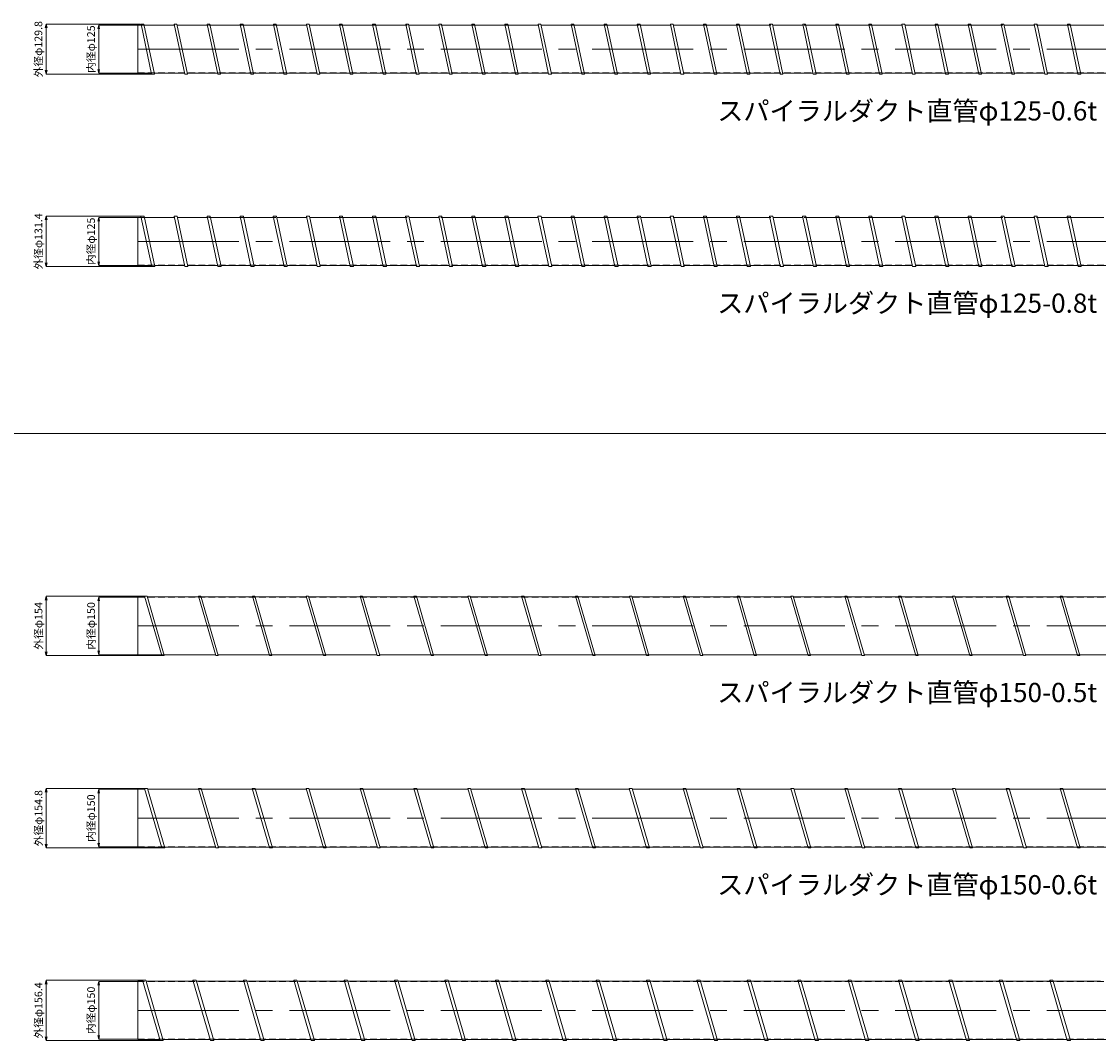
# Model space of a CAD drawing. Units: millimetres. Extents: x -21992 to -13992, y -61300 to -18000.
# Drawn here: x -19294 to -16495, y -25978 to -23328 of the extents above; entities that cross this region are included whole.
import ezdxf
from ezdxf.enums import TextEntityAlignment as Align

# ---------------------------------------------------------------- set-up
doc = ezdxf.new("R2010")
doc.units = ezdxf.units.MM
doc.header["$LTSCALE"] = 350
doc.linetypes.add('CENTER2', pattern=[1.125, 0.75, -0.125, 0.125, -0.125])
doc.linetypes.add('DASHED2', pattern=[0.375, 0.25, -0.125])
for name, color, linetype, lineweight in [('03-文字-2', 7, 'Continuous', 5), ('04-ダクトセンター', 1, 'CENTER2', 5), ('05-ダクト外線', 4, 'Continuous', 13), ('06-ダクト内線', 6, 'DASHED2', 9), ('シンボル', 7, 'Continuous', 5), ('寸法', 2, 'Continuous', 5)]:
    doc.layers.add(name, color=color, linetype=linetype, lineweight=lineweight)
doc.styles.get("Standard").update_dxf_attribs({"font": 'txt', "bigfont": 'extfont2'})

# ---------------------------------------------------------------- blocks, each defined once
blk = doc.blocks.new('INS-D4V2O')
at = {"layer": '寸法', "linetype": 'Continuous'}
for p, q in [((70.7, 62.5), (-30.3, 62.5)), ((-30.3, 62.5), (-30.3, -62.5)), ((70.7, -62.5), (-30.3, -62.5))]:
    blk.add_line(p, q, dxfattribs=at)
for points in [[(-32.9, 52.8), (-30.3, 62.5), (-27.8, 52.8)], [(-27.8, -52.8), (-30.3, -62.5), (-32.9, -52.8)]]:
    blk.add_lwpolyline(points, dxfattribs=at)
at = {"layer": '寸法', "linetype": 'Continuous', "width": 1.025966}
blk.add_text('内径φ125', height=19.98, rotation=90, dxfattribs=at).set_placement((-40.1, 0), align=Align.CENTER)
blk = doc.blocks.new('INS-D5XQJ')
at = {"layer": '寸法', "linetype": 'Continuous'}
for p, q in [((129.4, 64.9), (-116.4, 64.9)), ((-116.4, 64.9), (-116.4, -64.9)), ((157, -64.9), (-116.4, -64.9))]:
    blk.add_line(p, q, dxfattribs=at)
for points in [[(-119, 55.2), (-116.4, 64.9), (-113.8, 55.2)], [(-113.8, -55.2), (-116.4, -64.9), (-119, -55.2)]]:
    blk.add_lwpolyline(points, dxfattribs=at)
at = {"layer": '寸法', "linetype": 'Continuous', "width": 1.018541}
blk.add_text('外径φ129.8', height=19.98, rotation=90, dxfattribs=at).set_placement((-126.4, 0), align=Align.CENTER)
blk = doc.blocks.new('INS-D48ZZ')
at = {"layer": '寸法', "linetype": 'Continuous'}
for p, q in [((70.7, 62.5), (-30.3, 62.5)), ((-30.3, 62.5), (-30.3, -62.5)), ((70.7, -62.5), (-30.3, -62.5))]:
    blk.add_line(p, q, dxfattribs=at)
for points in [[(-32.9, 52.8), (-30.3, 62.5), (-27.8, 52.8)], [(-27.8, -52.8), (-30.3, -62.5), (-32.9, -52.8)]]:
    blk.add_lwpolyline(points, dxfattribs=at)
at = {"layer": '寸法', "linetype": 'Continuous', "width": 1.025966}
blk.add_text('内径φ125', height=19.98, rotation=90, dxfattribs=at).set_placement((-40.1, 0), align=Align.CENTER)
blk = doc.blocks.new('INS-D4H2E')
at = {"layer": '寸法', "linetype": 'Continuous'}
for p, q in [((129.1, 65.7), (-116.5, 65.7)), ((-116.5, 65.7), (-116.5, -65.7)), ((157.1, -65.7), (-116.5, -65.7))]:
    blk.add_line(p, q, dxfattribs=at)
for points in [[(-119.1, 56), (-116.5, 65.7), (-113.9, 56)], [(-113.9, -56), (-116.5, -65.7), (-119.1, -56)]]:
    blk.add_lwpolyline(points, dxfattribs=at)
at = {"layer": '寸法', "linetype": 'Continuous', "width": 1.018541}
blk.add_text('外径φ131.4', height=19.98, rotation=90, dxfattribs=at).set_placement((-126.5, 0), align=Align.CENTER)
blk = doc.blocks.new('INS-D5O1A')
at = {"layer": '寸法', "linetype": 'Continuous'}
for p, q in [((70.7, 75), (-30.3, 75)), ((-30.3, 75), (-30.3, -75)), ((70.7, -75), (-30.3, -75))]:
    blk.add_line(p, q, dxfattribs=at)
for points in [[(-32.9, 65.3), (-30.3, 75), (-27.8, 65.3)], [(-27.8, -65.3), (-30.3, -75), (-32.9, -65.3)]]:
    blk.add_lwpolyline(points, dxfattribs=at)
at = {"layer": '寸法', "linetype": 'Continuous', "width": 1.025966}
blk.add_text('内径φ150', height=19.98, rotation=90, dxfattribs=at).set_placement((-40.1, 0), align=Align.CENTER)
blk = doc.blocks.new('INS-D6FE7')
at = {"layer": '寸法', "linetype": 'Continuous'}
for p, q in [((125.4, 77), (-129.8, 77)), ((-129.8, 77), (-129.8, -77)), ((170.1, -77), (-129.8, -77))]:
    blk.add_line(p, q, dxfattribs=at)
for points in [[(-132.4, 67.3), (-129.8, 77), (-127.2, 67.3)], [(-127.2, -67.3), (-129.8, -77), (-132.4, -67.3)]]:
    blk.add_lwpolyline(points, dxfattribs=at)
at = {"layer": '寸法', "linetype": 'Continuous', "width": 1.025966}
blk.add_text('外径φ154', height=19.98, rotation=90, dxfattribs=at).set_placement((-139.5, 0), align=Align.CENTER)
blk = doc.blocks.new('INS-D4P94')
at = {"layer": '寸法', "linetype": 'Continuous'}
for p, q in [((70.7, 75), (-30.3, 75)), ((-30.3, 75), (-30.3, -75)), ((70.7, -75), (-30.3, -75))]:
    blk.add_line(p, q, dxfattribs=at)
for points in [[(-32.9, 65.3), (-30.3, 75), (-27.8, 65.3)], [(-27.8, -65.3), (-30.3, -75), (-32.9, -65.3)]]:
    blk.add_lwpolyline(points, dxfattribs=at)
at = {"layer": '寸法', "linetype": 'Continuous', "width": 1.025966}
blk.add_text('内径φ150', height=19.98, rotation=90, dxfattribs=at).set_placement((-40.1, 0), align=Align.CENTER)
blk = doc.blocks.new('INS-D7XWM')
at = {"layer": '寸法', "linetype": 'Continuous'}
for p, q in [((125.2, 77.4), (-129.9, 77.4)), ((-129.9, 77.4), (-129.9, -77.4)), ((170.2, -77.4), (-129.9, -77.4))]:
    blk.add_line(p, q, dxfattribs=at)
for points in [[(-132.5, 67.7), (-129.9, 77.4), (-127.3, 67.7)], [(-127.3, -67.7), (-129.9, -77.4), (-132.5, -67.7)]]:
    blk.add_lwpolyline(points, dxfattribs=at)
at = {"layer": '寸法', "linetype": 'Continuous', "width": 1.018541}
blk.add_text('外径φ154.8', height=19.98, rotation=90, dxfattribs=at).set_placement((-139.6, 0), align=Align.CENTER)
blk = doc.blocks.new('INS-D6I8V')
at = {"layer": '寸法', "linetype": 'Continuous'}
for p, q in [((70.7, 75), (-30.3, 75)), ((-30.3, 75), (-30.3, -75)), ((70.7, -75), (-30.3, -75))]:
    blk.add_line(p, q, dxfattribs=at)
for points in [[(-32.9, 65.3), (-30.3, 75), (-27.8, 65.3)], [(-27.8, -65.3), (-30.3, -75), (-32.9, -65.3)]]:
    blk.add_lwpolyline(points, dxfattribs=at)
at = {"layer": '寸法', "linetype": 'Continuous', "width": 1.025966}
blk.add_text('内径φ150', height=19.98, rotation=90, dxfattribs=at).set_placement((-40.1, 0), align=Align.CENTER)
blk = doc.blocks.new('INS-D6E0A')
at = {"layer": '寸法', "linetype": 'Continuous'}
for p, q in [((122.3, 78.2), (-127.5, 78.2)), ((-127.5, 78.2), (-127.5, -78.2)), ((167.8, -78.2), (-127.5, -78.2))]:
    blk.add_line(p, q, dxfattribs=at)
for points in [[(-130.1, 68.5), (-127.5, 78.2), (-124.9, 68.5)], [(-124.9, -68.5), (-127.5, -78.2), (-130.1, -68.5)]]:
    blk.add_lwpolyline(points, dxfattribs=at)
at = {"layer": '寸法', "linetype": 'Continuous', "width": 1.018541}
blk.add_text('外径φ156.4', height=19.98, rotation=90, dxfattribs=at).set_placement((-137.2, 0), align=Align.CENTER)

msp = doc.modelspace()

# ---------------------------------------------------------------- linework, layer by layer
at = {"layer": '04-ダクトセンター'}
for p, q in [((-18991.9, -23400), (-14991.9, -23400)), ((-18991.9, -23900), (-14991.9, -23900)), ((-18991.9, -24900), (-14991.9, -24900)), ((-18991.9, -25400), (-14991.9, -25400)), ((-18991.9, -25900), (-14991.9, -25900))]:
    msp.add_line(p, q, dxfattribs=at)
at = {"layer": '05-ダクト外線'}
for p, q in [((-18991.9, -23337.5), (-18991.9, -23462.5)), ((-18991.9, -23337.5), (-18983.2, -23337.5)), ((-18983.7, -23335.1), (-18976.5, -23335.1)), ((-18956.1, -23464.9), (-18983.7, -23335.1)), ((-18948.9, -23464.9), (-18976.5, -23335.1)), ((-18976, -23337.5), (-18897.2, -23337.5)), ((-18897.7, -23335.1), (-18890.5, -23335.1)), ((-18870.1, -23464.9), (-18897.7, -23335.1)), ((-18862.9, -23464.9), (-18890.5, -23335.1)), ((-18890, -23337.5), (-18811.2, -23337.5)), ((-18811.7, -23335.1), (-18804.5, -23335.1)), ((-18784.1, -23464.9), (-18811.7, -23335.1)), ((-18776.9, -23464.9), (-18804.5, -23335.1)), ((-18804, -23337.5), (-18725.2, -23337.5)), ((-18725.7, -23335.1), (-18718.5, -23335.1)), ((-18698.1, -23464.9), (-18725.7, -23335.1)), ((-18690.9, -23464.9), (-18718.5, -23335.1)), ((-18718, -23337.5), (-18639.2, -23337.5)), ((-18639.7, -23335.1), (-18632.5, -23335.1)), ((-18612.1, -23464.9), (-18639.7, -23335.1)), ((-18604.9, -23464.9), (-18632.5, -23335.1)), ((-18632, -23337.5), (-18553.2, -23337.5)), ((-18553.7, -23335.1), (-18546.5, -23335.1)), ((-18526.1, -23464.9), (-18553.7, -23335.1)), ((-18518.9, -23464.9), (-18546.5, -23335.1)), ((-18546, -23337.5), (-18467.2, -23337.5)), ((-18467.7, -23335.1), (-18460.5, -23335.1)), ((-18440.1, -23464.9), (-18467.7, -23335.1)), ((-18432.9, -23464.9), (-18460.5, -23335.1)), ((-18460, -23337.5), (-18381.2, -23337.5)), ((-18381.7, -23335.1), (-18374.5, -23335.1)), ((-18354.1, -23464.9), (-18381.7, -23335.1)), ((-18346.9, -23464.9), (-18374.5, -23335.1)), ((-18374, -23337.5), (-18295.2, -23337.5)), ((-18295.7, -23335.1), (-18288.5, -23335.1)), ((-18268.1, -23464.9), (-18295.7, -23335.1)), ((-18260.9, -23464.9), (-18288.5, -23335.1)), ((-18288, -23337.5), (-18209.2, -23337.5)), ((-18209.7, -23335.1), (-18202.5, -23335.1)), ((-18182.1, -23464.9), (-18209.7, -23335.1)), ((-18174.9, -23464.9), (-18202.5, -23335.1)), ((-18202, -23337.5), (-18123.2, -23337.5)), ((-18123.7, -23335.1), (-18116.5, -23335.1)), ((-18096.1, -23464.9), (-18123.7, -23335.1)), ((-18088.9, -23464.9), (-18116.5, -23335.1)), ((-18116, -23337.5), (-18037.2, -23337.5)), ((-18037.7, -23335.1), (-18030.5, -23335.1)), ((-18010.1, -23464.9), (-18037.7, -23335.1)), ((-18002.9, -23464.9), (-18030.5, -23335.1)), ((-18030, -23337.5), (-17951.2, -23337.5)), ((-17951.7, -23335.1), (-17944.5, -23335.1)), ((-17924.1, -23464.9), (-17951.7, -23335.1)), ((-17916.9, -23464.9), (-17944.5, -23335.1)), ((-17944, -23337.5), (-17865.2, -23337.5)), ((-17865.7, -23335.1), (-17858.5, -23335.1)), ((-17838.1, -23464.9), (-17865.7, -23335.1)), ((-17830.9, -23464.9), (-17858.5, -23335.1)), ((-17858, -23337.5), (-17779.2, -23337.5)), ((-17779.7, -23335.1), (-17772.5, -23335.1)), ((-17752.1, -23464.9), (-17779.7, -23335.1)), ((-17744.9, -23464.9), (-17772.5, -23335.1)), ((-17772, -23337.5), (-17693.2, -23337.5)), ((-17693.7, -23335.1), (-17686.5, -23335.1)), ((-17666.1, -23464.9), (-17693.7, -23335.1)), ((-17658.9, -23464.9), (-17686.5, -23335.1)), ((-17686, -23337.5), (-17607.2, -23337.5)), ((-17607.7, -23335.1), (-17600.5, -23335.1)), ((-17580.1, -23464.9), (-17607.7, -23335.1)), ((-17572.9, -23464.9), (-17600.5, -23335.1)), ((-17600, -23337.5), (-17521.2, -23337.5)), ((-17521.7, -23335.1), (-17514.5, -23335.1)), ((-17494.1, -23464.9), (-17521.7, -23335.1)), ((-17486.9, -23464.9), (-17514.5, -23335.1)), ((-17514, -23337.5), (-17435.2, -23337.5)), ((-17435.7, -23335.1), (-17428.5, -23335.1)), ((-17408.1, -23464.9), (-17435.7, -23335.1)), ((-17400.9, -23464.9), (-17428.5, -23335.1)), ((-17428, -23337.5), (-17349.2, -23337.5)), ((-17349.7, -23335.1), (-17342.5, -23335.1)), ((-17322.1, -23464.9), (-17349.7, -23335.1)), ((-17314.9, -23464.9), (-17342.5, -23335.1)), ((-17342, -23337.5), (-17263.2, -23337.5)), ((-17263.7, -23335.1), (-17256.5, -23335.1)), ((-17236.1, -23464.9), (-17263.7, -23335.1)), ((-17228.9, -23464.9), (-17256.5, -23335.1)), ((-17256, -23337.5), (-17177.2, -23337.5)), ((-17177.7, -23335.1), (-17170.5, -23335.1)), ((-17150.1, -23464.9), (-17177.7, -23335.1)), ((-17142.9, -23464.9), (-17170.5, -23335.1)), ((-17170, -23337.5), (-17091.2, -23337.5)), ((-17091.7, -23335.1), (-17084.5, -23335.1)), ((-17064.1, -23464.9), (-17091.7, -23335.1)), ((-17056.9, -23464.9), (-17084.5, -23335.1)), ((-17084, -23337.5), (-17005.2, -23337.5)), ((-17005.7, -23335.1), (-16998.5, -23335.1)), ((-16978.1, -23464.9), (-17005.7, -23335.1)), ((-16970.9, -23464.9), (-16998.5, -23335.1)), ((-16998, -23337.5), (-16919.2, -23337.5)), ((-16919.7, -23335.1), (-16912.5, -23335.1)), ((-16892.1, -23464.9), (-16919.7, -23335.1)), ((-16884.9, -23464.9), (-16912.5, -23335.1)), ((-16912, -23337.5), (-16833.2, -23337.5)), ((-16833.7, -23335.1), (-16826.5, -23335.1)), ((-16806.1, -23464.9), (-16833.7, -23335.1)), ((-16798.9, -23464.9), (-16826.5, -23335.1)), ((-16826, -23337.5), (-16747.2, -23337.5)), ((-16747.7, -23335.1), (-16740.5, -23335.1)), ((-16720.1, -23464.9), (-16747.7, -23335.1)), ((-16712.9, -23464.9), (-16740.5, -23335.1)), ((-16740, -23337.5), (-16661.2, -23337.5)), ((-16661.7, -23335.1), (-16654.5, -23335.1)), ((-16634.1, -23464.9), (-16661.7, -23335.1)), ((-16626.9, -23464.9), (-16654.5, -23335.1)), ((-16654, -23337.5), (-16575.2, -23337.5)), ((-16575.7, -23335.1), (-16568.5, -23335.1)), ((-16548.1, -23464.9), (-16575.7, -23335.1)), ((-16540.9, -23464.9), (-16568.5, -23335.1)), ((-16568, -23337.5), (-16489.2, -23337.5)), ((-18991.9, -23462.5), (-18956.6, -23462.5)), ((-18956.1, -23464.9), (-18948.9, -23464.9)), ((-18949.5, -23462.5), (-18870.6, -23462.5)), ((-18870.1, -23464.9), (-18862.9, -23464.9)), ((-18863.5, -23462.5), (-18784.6, -23462.5)), ((-18784.1, -23464.9), (-18776.9, -23464.9)), ((-18777.5, -23462.5), (-18698.6, -23462.5)), ((-18698.1, -23464.9), (-18690.9, -23464.9)), ((-18691.5, -23462.5), (-18612.6, -23462.5)), ((-18612.1, -23464.9), (-18604.9, -23464.9)), ((-18605.5, -23462.5), (-18526.6, -23462.5)), ((-18526.1, -23464.9), (-18518.9, -23464.9)), ((-18519.5, -23462.5), (-18440.6, -23462.5)), ((-18440.1, -23464.9), (-18432.9, -23464.9)), ((-18433.5, -23462.5), (-18354.6, -23462.5)), ((-18354.1, -23464.9), (-18346.9, -23464.9)), ((-18347.5, -23462.5), (-18268.6, -23462.5)), ((-18268.1, -23464.9), (-18260.9, -23464.9)), ((-18261.5, -23462.5), (-18182.6, -23462.5)), ((-18182.1, -23464.9), (-18174.9, -23464.9)), ((-18175.5, -23462.5), (-18096.6, -23462.5)), ((-18096.1, -23464.9), (-18088.9, -23464.9)), ((-18089.5, -23462.5), (-18010.6, -23462.5)), ((-18010.1, -23464.9), (-18002.9, -23464.9)), ((-18003.5, -23462.5), (-17924.6, -23462.5)), ((-17924.1, -23464.9), (-17916.9, -23464.9)), ((-17917.5, -23462.5), (-17838.6, -23462.5)), ((-17838.1, -23464.9), (-17830.9, -23464.9)), ((-17831.5, -23462.5), (-17752.6, -23462.5)), ((-17752.1, -23464.9), (-17744.9, -23464.9)), ((-17745.5, -23462.5), (-17666.6, -23462.5)), ((-17666.1, -23464.9), (-17658.9, -23464.9)), ((-17659.5, -23462.5), (-17580.6, -23462.5)), ((-17580.1, -23464.9), (-17572.9, -23464.9)), ((-17573.5, -23462.5), (-17494.6, -23462.5)), ((-17494.1, -23464.9), (-17486.9, -23464.9)), ((-17487.5, -23462.5), (-17408.6, -23462.5)), ((-17408.1, -23464.9), (-17400.9, -23464.9)), ((-17401.5, -23462.5), (-17322.6, -23462.5)), ((-17322.1, -23464.9), (-17314.9, -23464.9)), ((-17315.5, -23462.5), (-17236.6, -23462.5)), ((-17236.1, -23464.9), (-17228.9, -23464.9)), ((-17229.5, -23462.5), (-17150.6, -23462.5)), ((-17150.1, -23464.9), (-17142.9, -23464.9)), ((-17143.5, -23462.5), (-17064.6, -23462.5)), ((-17064.1, -23464.9), (-17056.9, -23464.9)), ((-17057.5, -23462.5), (-16978.6, -23462.5)), ((-16978.1, -23464.9), (-16970.9, -23464.9)), ((-16971.5, -23462.5), (-16892.6, -23462.5)), ((-16892.1, -23464.9), (-16884.9, -23464.9)), ((-16885.5, -23462.5), (-16806.6, -23462.5)), ((-16806.1, -23464.9), (-16798.9, -23464.9)), ((-16799.5, -23462.5), (-16720.6, -23462.5)), ((-16720.1, -23464.9), (-16712.9, -23464.9)), ((-16713.5, -23462.5), (-16634.6, -23462.5)), ((-16634.1, -23464.9), (-16626.9, -23464.9)), ((-16627.5, -23462.5), (-16548.6, -23462.5)), ((-16548.1, -23464.9), (-16540.9, -23464.9)), ((-16541.5, -23462.5), (-16462.6, -23462.5)), ((-18991.9, -23837.5), (-18991.9, -23962.5)), ((-18991.9, -23837.5), (-18983.2, -23837.5)), ((-18983.9, -23834.3), (-18975.7, -23834.3)), ((-18955.9, -23965.7), (-18983.9, -23834.3)), ((-18947.7, -23965.7), (-18975.7, -23834.3)), ((-18975, -23837.5), (-18897.2, -23837.5)), ((-18897.9, -23834.3), (-18889.7, -23834.3)), ((-18869.9, -23965.7), (-18897.9, -23834.3)), ((-18861.7, -23965.7), (-18889.7, -23834.3)), ((-18889, -23837.5), (-18811.2, -23837.5)), ((-18811.9, -23834.3), (-18803.7, -23834.3)), ((-18783.9, -23965.7), (-18811.9, -23834.3)), ((-18775.7, -23965.7), (-18803.7, -23834.3)), ((-18803, -23837.5), (-18725.2, -23837.5)), ((-18725.9, -23834.3), (-18717.7, -23834.3)), ((-18697.9, -23965.7), (-18725.9, -23834.3)), ((-18689.7, -23965.7), (-18717.7, -23834.3)), ((-18717, -23837.5), (-18639.2, -23837.5)), ((-18639.9, -23834.3), (-18631.7, -23834.3)), ((-18611.9, -23965.7), (-18639.9, -23834.3)), ((-18603.7, -23965.7), (-18631.7, -23834.3)), ((-18631, -23837.5), (-18553.2, -23837.5)), ((-18553.9, -23834.3), (-18545.7, -23834.3)), ((-18525.9, -23965.7), (-18553.9, -23834.3)), ((-18517.7, -23965.7), (-18545.7, -23834.3)), ((-18545, -23837.5), (-18467.2, -23837.5)), ((-18467.9, -23834.3), (-18459.7, -23834.3)), ((-18439.9, -23965.7), (-18467.9, -23834.3)), ((-18431.7, -23965.7), (-18459.7, -23834.3)), ((-18459, -23837.5), (-18381.2, -23837.5)), ((-18381.9, -23834.3), (-18373.7, -23834.3)), ((-18353.9, -23965.7), (-18381.9, -23834.3)), ((-18345.7, -23965.7), (-18373.7, -23834.3)), ((-18373, -23837.5), (-18295.2, -23837.5)), ((-18295.9, -23834.3), (-18287.7, -23834.3)), ((-18267.9, -23965.7), (-18295.9, -23834.3)), ((-18259.7, -23965.7), (-18287.7, -23834.3)), ((-18287, -23837.5), (-18209.2, -23837.5)), ((-18209.9, -23834.3), (-18201.7, -23834.3)), ((-18181.9, -23965.7), (-18209.9, -23834.3)), ((-18173.7, -23965.7), (-18201.7, -23834.3)), ((-18201, -23837.5), (-18123.2, -23837.5)), ((-18123.9, -23834.3), (-18115.7, -23834.3)), ((-18095.9, -23965.7), (-18123.9, -23834.3)), ((-18087.7, -23965.7), (-18115.7, -23834.3)), ((-18115, -23837.5), (-18037.2, -23837.5)), ((-18037.9, -23834.3), (-18029.7, -23834.3)), ((-18009.9, -23965.7), (-18037.9, -23834.3)), ((-18001.7, -23965.7), (-18029.7, -23834.3)), ((-18029, -23837.5), (-17951.2, -23837.5)), ((-17951.9, -23834.3), (-17943.7, -23834.3)), ((-17923.9, -23965.7), (-17951.9, -23834.3)), ((-17915.7, -23965.7), (-17943.7, -23834.3)), ((-17943, -23837.5), (-17865.2, -23837.5)), ((-17865.9, -23834.3), (-17857.7, -23834.3)), ((-17837.9, -23965.7), (-17865.9, -23834.3)), ((-17829.7, -23965.7), (-17857.7, -23834.3)), ((-17857, -23837.5), (-17779.2, -23837.5)), ((-17779.9, -23834.3), (-17771.7, -23834.3)), ((-17751.9, -23965.7), (-17779.9, -23834.3)), ((-17743.7, -23965.7), (-17771.7, -23834.3)), ((-17771, -23837.5), (-17693.2, -23837.5)), ((-17693.9, -23834.3), (-17685.7, -23834.3)), ((-17665.9, -23965.7), (-17693.9, -23834.3)), ((-17657.7, -23965.7), (-17685.7, -23834.3)), ((-17685, -23837.5), (-17607.2, -23837.5)), ((-17607.9, -23834.3), (-17599.7, -23834.3)), ((-17579.9, -23965.7), (-17607.9, -23834.3)), ((-17571.7, -23965.7), (-17599.7, -23834.3)), ((-17599, -23837.5), (-17521.2, -23837.5)), ((-17521.9, -23834.3), (-17513.7, -23834.3)), ((-17493.9, -23965.7), (-17521.9, -23834.3)), ((-17485.7, -23965.7), (-17513.7, -23834.3)), ((-17513, -23837.5), (-17435.2, -23837.5)), ((-17435.9, -23834.3), (-17427.7, -23834.3)), ((-17407.9, -23965.7), (-17435.9, -23834.3)), ((-17399.7, -23965.7), (-17427.7, -23834.3)), ((-17427, -23837.5), (-17349.2, -23837.5)), ((-17349.9, -23834.3), (-17341.7, -23834.3)), ((-17321.9, -23965.7), (-17349.9, -23834.3)), ((-17313.7, -23965.7), (-17341.7, -23834.3)), ((-17341, -23837.5), (-17263.2, -23837.5)), ((-17263.9, -23834.3), (-17255.7, -23834.3)), ((-17235.9, -23965.7), (-17263.9, -23834.3)), ((-17227.7, -23965.7), (-17255.7, -23834.3)), ((-17255, -23837.5), (-17177.2, -23837.5)), ((-17177.9, -23834.3), (-17169.7, -23834.3)), ((-17149.9, -23965.7), (-17177.9, -23834.3)), ((-17141.7, -23965.7), (-17169.7, -23834.3)), ((-17169, -23837.5), (-17091.2, -23837.5)), ((-17091.9, -23834.3), (-17083.7, -23834.3)), ((-17063.9, -23965.7), (-17091.9, -23834.3)), ((-17055.7, -23965.7), (-17083.7, -23834.3)), ((-17083, -23837.5), (-17005.2, -23837.5)), ((-17005.9, -23834.3), (-16997.7, -23834.3)), ((-16977.9, -23965.7), (-17005.9, -23834.3)), ((-16969.7, -23965.7), (-16997.7, -23834.3)), ((-16997, -23837.5), (-16919.2, -23837.5)), ((-16919.9, -23834.3), (-16911.7, -23834.3)), ((-16891.9, -23965.7), (-16919.9, -23834.3)), ((-16883.7, -23965.7), (-16911.7, -23834.3)), ((-16911, -23837.5), (-16833.2, -23837.5)), ((-16833.9, -23834.3), (-16825.7, -23834.3)), ((-16805.9, -23965.7), (-16833.9, -23834.3)), ((-16797.7, -23965.7), (-16825.7, -23834.3)), ((-16825, -23837.5), (-16747.2, -23837.5)), ((-16747.9, -23834.3), (-16739.7, -23834.3)), ((-16719.9, -23965.7), (-16747.9, -23834.3)), ((-16711.7, -23965.7), (-16739.7, -23834.3)), ((-16739, -23837.5), (-16661.2, -23837.5)), ((-16661.9, -23834.3), (-16653.7, -23834.3)), ((-16633.9, -23965.7), (-16661.9, -23834.3)), ((-16625.7, -23965.7), (-16653.7, -23834.3)), ((-16653, -23837.5), (-16575.2, -23837.5)), ((-16575.9, -23834.3), (-16567.7, -23834.3)), ((-16547.9, -23965.7), (-16575.9, -23834.3)), ((-16539.7, -23965.7), (-16567.7, -23834.3)), ((-16567, -23837.5), (-16489.2, -23837.5)), ((-18991.9, -23962.5), (-18956.6, -23962.5)), ((-18948.4, -23962.5), (-18870.6, -23962.5)), ((-18862.4, -23962.5), (-18784.6, -23962.5)), ((-18776.4, -23962.5), (-18698.6, -23962.5)), ((-18690.4, -23962.5), (-18612.6, -23962.5)), ((-18604.4, -23962.5), (-18526.6, -23962.5)), ((-18518.4, -23962.5), (-18440.6, -23962.5)), ((-18432.4, -23962.5), (-18354.6, -23962.5)), ((-18346.4, -23962.5), (-18268.6, -23962.5)), ((-18260.4, -23962.5), (-18182.6, -23962.5)), ((-18174.4, -23962.5), (-18096.6, -23962.5)), ((-18088.4, -23962.5), (-18010.6, -23962.5)), ((-18002.4, -23962.5), (-17924.6, -23962.5)), ((-17916.4, -23962.5), (-17838.6, -23962.5)), ((-17830.4, -23962.5), (-17752.6, -23962.5)), ((-17744.4, -23962.5), (-17666.6, -23962.5)), ((-17658.4, -23962.5), (-17580.6, -23962.5)), ((-17572.4, -23962.5), (-17494.6, -23962.5)), ((-17486.4, -23962.5), (-17408.6, -23962.5)), ((-17400.4, -23962.5), (-17322.6, -23962.5)), ((-17314.4, -23962.5), (-17236.6, -23962.5)), ((-17228.4, -23962.5), (-17150.6, -23962.5)), ((-17142.4, -23962.5), (-17064.6, -23962.5)), ((-17056.4, -23962.5), (-16978.6, -23962.5)), ((-16970.4, -23962.5), (-16892.6, -23962.5)), ((-16884.4, -23962.5), (-16806.6, -23962.5)), ((-16798.4, -23962.5), (-16720.6, -23962.5)), ((-16712.4, -23962.5), (-16634.6, -23962.5)), ((-16626.4, -23962.5), (-16548.6, -23962.5)), ((-16540.4, -23962.5), (-16462.6, -23962.5)), ((-18955.9, -23965.7), (-18947.7, -23965.7)), ((-18869.9, -23965.7), (-18861.7, -23965.7)), ((-18783.9, -23965.7), (-18775.7, -23965.7)), ((-18697.9, -23965.7), (-18689.7, -23965.7)), ((-18611.9, -23965.7), (-18603.7, -23965.7)), ((-18525.9, -23965.7), (-18517.7, -23965.7)), ((-18439.9, -23965.7), (-18431.7, -23965.7)), ((-18353.9, -23965.7), (-18345.7, -23965.7)), ((-18267.9, -23965.7), (-18259.7, -23965.7)), ((-18181.9, -23965.7), (-18173.7, -23965.7)), ((-18095.9, -23965.7), (-18087.7, -23965.7)), ((-18009.9, -23965.7), (-18001.7, -23965.7)), ((-17923.9, -23965.7), (-17915.7, -23965.7)), ((-17837.9, -23965.7), (-17829.7, -23965.7)), ((-17751.9, -23965.7), (-17743.7, -23965.7)), ((-17665.9, -23965.7), (-17657.7, -23965.7)), ((-17579.9, -23965.7), (-17571.7, -23965.7)), ((-17493.9, -23965.7), (-17485.7, -23965.7)), ((-17407.9, -23965.7), (-17399.7, -23965.7)), ((-17321.9, -23965.7), (-17313.7, -23965.7)), ((-17235.9, -23965.7), (-17227.7, -23965.7)), ((-17149.9, -23965.7), (-17141.7, -23965.7)), ((-17063.9, -23965.7), (-17055.7, -23965.7)), ((-16977.9, -23965.7), (-16969.7, -23965.7)), ((-16891.9, -23965.7), (-16883.7, -23965.7)), ((-16805.9, -23965.7), (-16797.7, -23965.7)), ((-16719.9, -23965.7), (-16711.7, -23965.7)), ((-16633.9, -23965.7), (-16625.7, -23965.7)), ((-16547.9, -23965.7), (-16539.7, -23965.7)), ((-18991.9, -24824.5), (-18991.9, -24975.5)), ((-18991.9, -24824.5), (-18973.8, -24824.5)), ((-18974.3, -24823), (-18968, -24823)), ((-18929.5, -24977), (-18974.3, -24823)), ((-18923.3, -24977), (-18968, -24823)), ((-18967.6, -24824.5), (-18833.8, -24824.5)), ((-18834.3, -24823), (-18828, -24823)), ((-18789.5, -24977), (-18834.3, -24823)), ((-18783.3, -24977), (-18828, -24823)), ((-18827.6, -24824.5), (-18693.8, -24824.5)), ((-18694.3, -24823), (-18688, -24823)), ((-18649.5, -24977), (-18694.3, -24823)), ((-18643.3, -24977), (-18688, -24823)), ((-18687.6, -24824.5), (-18553.8, -24824.5)), ((-18554.3, -24823), (-18548, -24823)), ((-18509.5, -24977), (-18554.3, -24823)), ((-18503.3, -24977), (-18548, -24823)), ((-18547.6, -24824.5), (-18413.8, -24824.5)), ((-18414.3, -24823), (-18408, -24823)), ((-18369.5, -24977), (-18414.3, -24823)), ((-18363.3, -24977), (-18408, -24823)), ((-18407.6, -24824.5), (-18273.8, -24824.5)), ((-18274.3, -24823), (-18268, -24823)), ((-18229.5, -24977), (-18274.3, -24823)), ((-18223.3, -24977), (-18268, -24823)), ((-18267.6, -24824.5), (-18133.8, -24824.5)), ((-18134.3, -24823), (-18128, -24823)), ((-18089.5, -24977), (-18134.3, -24823)), ((-18083.3, -24977), (-18128, -24823)), ((-18127.6, -24824.5), (-17993.8, -24824.5)), ((-17994.3, -24823), (-17988, -24823)), ((-17949.5, -24977), (-17994.3, -24823)), ((-17943.3, -24977), (-17988, -24823)), ((-17987.6, -24824.5), (-17853.8, -24824.5)), ((-17854.3, -24823), (-17848, -24823)), ((-17809.5, -24977), (-17854.3, -24823)), ((-17803.3, -24977), (-17848, -24823)), ((-17847.6, -24824.5), (-17713.8, -24824.5)), ((-17714.3, -24823), (-17708, -24823)), ((-17669.5, -24977), (-17714.3, -24823)), ((-17663.3, -24977), (-17708, -24823)), ((-17707.6, -24824.5), (-17573.8, -24824.5)), ((-17574.3, -24823), (-17568, -24823)), ((-17529.5, -24977), (-17574.3, -24823)), ((-17523.3, -24977), (-17568, -24823)), ((-17567.6, -24824.5), (-17433.8, -24824.5)), ((-17434.3, -24823), (-17428, -24823)), ((-17389.5, -24977), (-17434.3, -24823)), ((-17383.3, -24977), (-17428, -24823)), ((-17427.6, -24824.5), (-17293.8, -24824.5)), ((-17294.3, -24823), (-17288, -24823)), ((-17249.5, -24977), (-17294.3, -24823)), ((-17243.3, -24977), (-17288, -24823)), ((-17287.6, -24824.5), (-17153.8, -24824.5)), ((-17154.3, -24823), (-17148, -24823)), ((-17109.5, -24977), (-17154.3, -24823)), ((-17103.3, -24977), (-17148, -24823)), ((-17147.6, -24824.5), (-17013.8, -24824.5)), ((-17014.3, -24823), (-17008, -24823)), ((-16969.5, -24977), (-17014.3, -24823)), ((-16963.3, -24977), (-17008, -24823)), ((-17007.6, -24824.5), (-16873.8, -24824.5)), ((-16874.3, -24823), (-16868, -24823)), ((-16829.5, -24977), (-16874.3, -24823)), ((-16823.3, -24977), (-16868, -24823)), ((-16867.6, -24824.5), (-16733.8, -24824.5)), ((-16734.3, -24823), (-16728, -24823)), ((-16689.5, -24977), (-16734.3, -24823)), ((-16683.3, -24977), (-16728, -24823)), ((-16727.6, -24824.5), (-16593.8, -24824.5)), ((-16594.3, -24823), (-16588, -24823)), ((-16549.5, -24977), (-16594.3, -24823)), ((-16543.3, -24977), (-16588, -24823)), ((-16587.6, -24824.5), (-16453.8, -24824.5)), ((-18991.9, -24975.5), (-18929.9, -24975.5)), ((-18929.5, -24977), (-18923.3, -24977)), ((-18923.7, -24975.5), (-18789.9, -24975.5)), ((-18789.5, -24977), (-18783.3, -24977)), ((-18783.7, -24975.5), (-18649.9, -24975.5)), ((-18649.5, -24977), (-18643.3, -24977)), ((-18643.7, -24975.5), (-18509.9, -24975.5)), ((-18509.5, -24977), (-18503.3, -24977)), ((-18503.7, -24975.5), (-18369.9, -24975.5)), ((-18369.5, -24977), (-18363.3, -24977)), ((-18363.7, -24975.5), (-18229.9, -24975.5)), ((-18229.5, -24977), (-18223.3, -24977)), ((-18223.7, -24975.5), (-18089.9, -24975.5)), ((-18089.5, -24977), (-18083.3, -24977)), ((-18083.7, -24975.5), (-17949.9, -24975.5)), ((-17949.5, -24977), (-17943.3, -24977)), ((-17943.7, -24975.5), (-17809.9, -24975.5)), ((-17809.5, -24977), (-17803.3, -24977)), ((-17803.7, -24975.5), (-17669.9, -24975.5)), ((-17669.5, -24977), (-17663.3, -24977)), ((-17663.7, -24975.5), (-17529.9, -24975.5)), ((-17529.5, -24977), (-17523.3, -24977)), ((-17523.7, -24975.5), (-17389.9, -24975.5)), ((-17389.5, -24977), (-17383.3, -24977)), ((-17383.7, -24975.5), (-17249.9, -24975.5)), ((-17249.5, -24977), (-17243.3, -24977)), ((-17243.7, -24975.5), (-17109.9, -24975.5)), ((-17109.5, -24977), (-17103.3, -24977)), ((-17103.7, -24975.5), (-16969.9, -24975.5)), ((-16969.5, -24977), (-16963.3, -24977)), ((-16963.7, -24975.5), (-16829.9, -24975.5)), ((-16829.5, -24977), (-16823.3, -24977)), ((-16823.7, -24975.5), (-16689.9, -24975.5)), ((-16689.5, -24977), (-16683.3, -24977)), ((-16683.7, -24975.5), (-16549.9, -24975.5)), ((-16549.5, -24977), (-16543.3, -24977)), ((-16543.7, -24975.5), (-16409.9, -24975.5)), ((-18991.9, -25324.4), (-18991.9, -25475.6)), ((-18991.9, -25324.4), (-18973.9, -25324.4)), ((-18974.4, -25322.6), (-18967.1, -25322.6)), ((-18929.4, -25477.4), (-18974.4, -25322.6)), ((-18922.1, -25477.4), (-18967.1, -25322.6)), ((-18966.6, -25324.4), (-18833.9, -25324.4)), ((-18834.4, -25322.6), (-18827.1, -25322.6)), ((-18789.4, -25477.4), (-18834.4, -25322.6)), ((-18782.1, -25477.4), (-18827.1, -25322.6)), ((-18826.6, -25324.4), (-18693.9, -25324.4)), ((-18694.4, -25322.6), (-18687.1, -25322.6)), ((-18649.4, -25477.4), (-18694.4, -25322.6)), ((-18642.1, -25477.4), (-18687.1, -25322.6)), ((-18686.6, -25324.4), (-18553.9, -25324.4)), ((-18554.4, -25322.6), (-18547.1, -25322.6)), ((-18509.4, -25477.4), (-18554.4, -25322.6)), ((-18502.1, -25477.4), (-18547.1, -25322.6)), ((-18546.6, -25324.4), (-18413.9, -25324.4)), ((-18414.4, -25322.6), (-18407.1, -25322.6)), ((-18369.4, -25477.4), (-18414.4, -25322.6)), ((-18362.1, -25477.4), (-18407.1, -25322.6)), ((-18406.6, -25324.4), (-18273.9, -25324.4)), ((-18274.4, -25322.6), (-18267.1, -25322.6)), ((-18229.4, -25477.4), (-18274.4, -25322.6)), ((-18222.1, -25477.4), (-18267.1, -25322.6)), ((-18266.6, -25324.4), (-18133.9, -25324.4)), ((-18134.4, -25322.6), (-18127.1, -25322.6)), ((-18089.4, -25477.4), (-18134.4, -25322.6)), ((-18082.1, -25477.4), (-18127.1, -25322.6)), ((-18126.6, -25324.4), (-17993.9, -25324.4)), ((-17994.4, -25322.6), (-17987.1, -25322.6)), ((-17949.4, -25477.4), (-17994.4, -25322.6)), ((-17942.1, -25477.4), (-17987.1, -25322.6)), ((-17986.6, -25324.4), (-17853.9, -25324.4)), ((-17854.4, -25322.6), (-17847.1, -25322.6)), ((-17809.4, -25477.4), (-17854.4, -25322.6)), ((-17802.1, -25477.4), (-17847.1, -25322.6)), ((-17846.6, -25324.4), (-17713.9, -25324.4)), ((-17714.4, -25322.6), (-17707.1, -25322.6)), ((-17669.4, -25477.4), (-17714.4, -25322.6)), ((-17662.1, -25477.4), (-17707.1, -25322.6)), ((-17706.6, -25324.4), (-17573.9, -25324.4)), ((-17574.4, -25322.6), (-17567.1, -25322.6)), ((-17529.4, -25477.4), (-17574.4, -25322.6)), ((-17522.1, -25477.4), (-17567.1, -25322.6)), ((-17566.6, -25324.4), (-17433.9, -25324.4)), ((-17434.4, -25322.6), (-17427.1, -25322.6)), ((-17389.4, -25477.4), (-17434.4, -25322.6)), ((-17382.1, -25477.4), (-17427.1, -25322.6)), ((-17426.6, -25324.4), (-17293.9, -25324.4)), ((-17294.4, -25322.6), (-17287.1, -25322.6)), ((-17249.4, -25477.4), (-17294.4, -25322.6)), ((-17242.1, -25477.4), (-17287.1, -25322.6)), ((-17286.6, -25324.4), (-17153.9, -25324.4)), ((-17154.4, -25322.6), (-17147.1, -25322.6)), ((-17109.4, -25477.4), (-17154.4, -25322.6)), ((-17102.1, -25477.4), (-17147.1, -25322.6)), ((-17146.6, -25324.4), (-17013.9, -25324.4)), ((-17014.4, -25322.6), (-17007.1, -25322.6)), ((-16969.4, -25477.4), (-17014.4, -25322.6)), ((-16962.1, -25477.4), (-17007.1, -25322.6)), ((-17006.6, -25324.4), (-16873.9, -25324.4)), ((-16874.4, -25322.6), (-16867.1, -25322.6)), ((-16829.4, -25477.4), (-16874.4, -25322.6)), ((-16822.1, -25477.4), (-16867.1, -25322.6)), ((-16866.6, -25324.4), (-16733.9, -25324.4)), ((-16734.4, -25322.6), (-16727.1, -25322.6)), ((-16689.4, -25477.4), (-16734.4, -25322.6)), ((-16682.1, -25477.4), (-16727.1, -25322.6)), ((-16726.6, -25324.4), (-16593.9, -25324.4)), ((-16594.4, -25322.6), (-16587.1, -25322.6)), ((-16549.4, -25477.4), (-16594.4, -25322.6)), ((-16542.1, -25477.4), (-16587.1, -25322.6)), ((-16586.6, -25324.4), (-16453.9, -25324.4)), ((-18991.9, -25475.6), (-18929.9, -25475.6)), ((-18922.6, -25475.6), (-18789.9, -25475.6)), ((-18782.6, -25475.6), (-18649.9, -25475.6)), ((-18642.6, -25475.6), (-18509.9, -25475.6)), ((-18502.6, -25475.6), (-18369.9, -25475.6)), ((-18362.6, -25475.6), (-18229.9, -25475.6)), ((-18222.6, -25475.6), (-18089.9, -25475.6)), ((-18082.6, -25475.6), (-17949.9, -25475.6)), ((-17942.6, -25475.6), (-17809.9, -25475.6)), ((-17802.6, -25475.6), (-17669.9, -25475.6)), ((-17662.6, -25475.6), (-17529.9, -25475.6)), ((-17522.6, -25475.6), (-17389.9, -25475.6)), ((-17382.6, -25475.6), (-17249.9, -25475.6)), ((-17242.6, -25475.6), (-17109.9, -25475.6)), ((-17102.6, -25475.6), (-16969.9, -25475.6)), ((-16962.6, -25475.6), (-16829.9, -25475.6)), ((-16822.6, -25475.6), (-16689.9, -25475.6)), ((-16682.6, -25475.6), (-16549.9, -25475.6)), ((-16542.6, -25475.6), (-16409.9, -25475.6)), ((-18929.4, -25477.4), (-18922.1, -25477.4)), ((-18789.4, -25477.4), (-18782.1, -25477.4)), ((-18649.4, -25477.4), (-18642.1, -25477.4)), ((-18509.4, -25477.4), (-18502.1, -25477.4)), ((-18369.4, -25477.4), (-18362.1, -25477.4)), ((-18229.4, -25477.4), (-18222.1, -25477.4)), ((-18089.4, -25477.4), (-18082.1, -25477.4)), ((-17949.4, -25477.4), (-17942.1, -25477.4)), ((-17809.4, -25477.4), (-17802.1, -25477.4)), ((-17669.4, -25477.4), (-17662.1, -25477.4)), ((-17529.4, -25477.4), (-17522.1, -25477.4)), ((-17389.4, -25477.4), (-17382.1, -25477.4)), ((-17249.4, -25477.4), (-17242.1, -25477.4)), ((-17109.4, -25477.4), (-17102.1, -25477.4)), ((-16969.4, -25477.4), (-16962.1, -25477.4)), ((-16829.4, -25477.4), (-16822.1, -25477.4)), ((-16689.4, -25477.4), (-16682.1, -25477.4)), ((-16549.4, -25477.4), (-16542.1, -25477.4)), ((-18991.9, -25824.2), (-18991.9, -25975.8)), ((-18991.9, -25824.2), (-18978.9, -25824.2)), ((-18979.6, -25821.8), (-18971.3, -25821.8)), ((-18934.2, -25978.2), (-18979.6, -25821.8)), ((-18925.8, -25978.2), (-18971.3, -25821.8)), ((-18970.6, -25824.2), (-18847.9, -25824.2)), ((-18848.6, -25821.8), (-18840.3, -25821.8)), ((-18803.2, -25978.2), (-18848.6, -25821.8)), ((-18794.8, -25978.2), (-18840.3, -25821.8)), ((-18839.6, -25824.2), (-18716.9, -25824.2)), ((-18717.6, -25821.8), (-18709.3, -25821.8)), ((-18672.2, -25978.2), (-18717.6, -25821.8)), ((-18663.8, -25978.2), (-18709.3, -25821.8)), ((-18708.6, -25824.2), (-18585.9, -25824.2)), ((-18586.6, -25821.8), (-18578.3, -25821.8)), ((-18541.2, -25978.2), (-18586.6, -25821.8)), ((-18532.8, -25978.2), (-18578.3, -25821.8)), ((-18577.6, -25824.2), (-18454.9, -25824.2)), ((-18455.6, -25821.8), (-18447.3, -25821.8)), ((-18410.2, -25978.2), (-18455.6, -25821.8)), ((-18401.8, -25978.2), (-18447.3, -25821.8)), ((-18446.6, -25824.2), (-18323.9, -25824.2)), ((-18324.6, -25821.8), (-18316.3, -25821.8)), ((-18279.2, -25978.2), (-18324.6, -25821.8)), ((-18270.8, -25978.2), (-18316.3, -25821.8)), ((-18315.6, -25824.2), (-18192.9, -25824.2)), ((-18193.6, -25821.8), (-18185.3, -25821.8)), ((-18148.2, -25978.2), (-18193.6, -25821.8)), ((-18139.8, -25978.2), (-18185.3, -25821.8)), ((-18184.6, -25824.2), (-18061.9, -25824.2)), ((-18062.6, -25821.8), (-18054.3, -25821.8)), ((-18017.2, -25978.2), (-18062.6, -25821.8)), ((-18008.8, -25978.2), (-18054.3, -25821.8)), ((-18053.6, -25824.2), (-17930.9, -25824.2)), ((-17931.6, -25821.8), (-17923.3, -25821.8)), ((-17886.2, -25978.2), (-17931.6, -25821.8)), ((-17877.8, -25978.2), (-17923.3, -25821.8)), ((-17922.6, -25824.2), (-17799.9, -25824.2)), ((-17800.6, -25821.8), (-17792.3, -25821.8)), ((-17755.2, -25978.2), (-17800.6, -25821.8)), ((-17746.8, -25978.2), (-17792.3, -25821.8)), ((-17791.6, -25824.2), (-17668.9, -25824.2)), ((-17669.6, -25821.8), (-17661.3, -25821.8)), ((-17624.2, -25978.2), (-17669.6, -25821.8)), ((-17615.8, -25978.2), (-17661.3, -25821.8)), ((-17660.6, -25824.2), (-17537.9, -25824.2)), ((-17538.6, -25821.8), (-17530.3, -25821.8)), ((-17493.2, -25978.2), (-17538.6, -25821.8)), ((-17484.8, -25978.2), (-17530.3, -25821.8)), ((-17529.6, -25824.2), (-17406.9, -25824.2)), ((-17407.6, -25821.8), (-17399.3, -25821.8)), ((-17362.2, -25978.2), (-17407.6, -25821.8)), ((-17353.8, -25978.2), (-17399.3, -25821.8)), ((-17398.6, -25824.2), (-17275.9, -25824.2)), ((-17276.6, -25821.8), (-17268.3, -25821.8)), ((-17231.2, -25978.2), (-17276.6, -25821.8)), ((-17222.8, -25978.2), (-17268.3, -25821.8)), ((-17267.6, -25824.2), (-17144.9, -25824.2)), ((-17145.6, -25821.8), (-17137.3, -25821.8)), ((-17100.2, -25978.2), (-17145.6, -25821.8)), ((-17091.8, -25978.2), (-17137.3, -25821.8)), ((-17136.6, -25824.2), (-17013.9, -25824.2)), ((-17014.6, -25821.8), (-17006.3, -25821.8)), ((-16969.2, -25978.2), (-17014.6, -25821.8)), ((-16960.8, -25978.2), (-17006.3, -25821.8)), ((-17005.6, -25824.2), (-16882.9, -25824.2)), ((-16883.6, -25821.8), (-16875.3, -25821.8)), ((-16838.2, -25978.2), (-16883.6, -25821.8)), ((-16829.8, -25978.2), (-16875.3, -25821.8)), ((-16874.6, -25824.2), (-16751.9, -25824.2)), ((-16752.6, -25821.8), (-16744.3, -25821.8)), ((-16707.2, -25978.2), (-16752.6, -25821.8)), ((-16698.8, -25978.2), (-16744.3, -25821.8)), ((-16743.6, -25824.2), (-16620.9, -25824.2)), ((-16621.6, -25821.8), (-16613.3, -25821.8)), ((-16576.2, -25978.2), (-16621.6, -25821.8)), ((-16567.8, -25978.2), (-16613.3, -25821.8)), ((-16612.6, -25824.2), (-16489.9, -25824.2)), ((-18991.9, -25975.8), (-18934.9, -25975.8)), ((-18934.2, -25978.2), (-18925.8, -25978.2)), ((-18926.5, -25975.8), (-18803.9, -25975.8)), ((-18803.2, -25978.2), (-18794.8, -25978.2)), ((-18795.5, -25975.8), (-18672.9, -25975.8)), ((-18672.2, -25978.2), (-18663.8, -25978.2)), ((-18664.5, -25975.8), (-18541.9, -25975.8)), ((-18541.2, -25978.2), (-18532.8, -25978.2)), ((-18533.5, -25975.8), (-18410.9, -25975.8)), ((-18410.2, -25978.2), (-18401.8, -25978.2)), ((-18402.5, -25975.8), (-18279.9, -25975.8)), ((-18279.2, -25978.2), (-18270.8, -25978.2)), ((-18271.5, -25975.8), (-18148.9, -25975.8)), ((-18148.2, -25978.2), (-18139.8, -25978.2)), ((-18140.5, -25975.8), (-18017.9, -25975.8)), ((-18017.2, -25978.2), (-18008.8, -25978.2)), ((-18009.5, -25975.8), (-17886.9, -25975.8)), ((-17886.2, -25978.2), (-17877.8, -25978.2)), ((-17878.5, -25975.8), (-17755.9, -25975.8)), ((-17755.2, -25978.2), (-17746.8, -25978.2)), ((-17747.5, -25975.8), (-17624.9, -25975.8)), ((-17624.2, -25978.2), (-17615.8, -25978.2)), ((-17616.5, -25975.8), (-17493.9, -25975.8)), ((-17493.2, -25978.2), (-17484.8, -25978.2)), ((-17485.5, -25975.8), (-17362.9, -25975.8)), ((-17362.2, -25978.2), (-17353.8, -25978.2)), ((-17354.5, -25975.8), (-17231.9, -25975.8)), ((-17231.2, -25978.2), (-17222.8, -25978.2)), ((-17223.5, -25975.8), (-17100.9, -25975.8)), ((-17100.2, -25978.2), (-17091.8, -25978.2)), ((-17092.5, -25975.8), (-16969.9, -25975.8)), ((-16969.2, -25978.2), (-16960.8, -25978.2)), ((-16961.5, -25975.8), (-16838.9, -25975.8)), ((-16838.2, -25978.2), (-16829.8, -25978.2)), ((-16830.5, -25975.8), (-16707.9, -25975.8)), ((-16707.2, -25978.2), (-16698.8, -25978.2)), ((-16699.5, -25975.8), (-16576.9, -25975.8)), ((-16576.2, -25978.2), (-16567.8, -25978.2)), ((-16568.5, -25975.8), (-16445.9, -25975.8))]:
    msp.add_line(p, q, dxfattribs=at)
at = {"layer": '06-ダクト内線', "linetype": 'DASHED2', "ltscale": 0.2}
for p, q in [((-18991.9, -23338.1), (-14991.9, -23338.1)), ((-18991.9, -23461.9), (-14991.9, -23461.9)), ((-18991.9, -25325), (-14991.9, -25325)), ((-18991.9, -25475), (-14991.9, -25475))]:
    msp.add_line(p, q, dxfattribs=at)
at = {"layer": '06-ダクト内線', "color": 20, "linetype": 'DASHED2', "ltscale": 0.2}
for p, q in [((-18991.9, -23838.3), (-14991.9, -23838.3)), ((-18991.9, -23961.7), (-14991.9, -23961.7)), ((-18991.9, -25825), (-14991.9, -25825)), ((-18991.9, -25975), (-14991.9, -25975))]:
    msp.add_line(p, q, dxfattribs=at)
at = {"layer": '06-ダクト内線', "color": 242, "linetype": 'DASHED2', "ltscale": 0.2}
for p, q in [((-18991.9, -24825), (-14991.9, -24825)), ((-18991.9, -24975), (-14991.9, -24975))]:
    msp.add_line(p, q, dxfattribs=at)
at = {"layer": 'シンボル'}
msp.add_line((-21991.9, -24400), (-13991.9, -24400), dxfattribs=at)

# ---------------------------------------------------------------- block references
at = {"layer": '寸法'}
for name, p in [('INS-D5XQJ', (-19114.1, -23400)), ('INS-D4V2O', (-19063.5, -23400)), ('INS-D4H2E', (-19114, -23900)), ('INS-D48ZZ', (-19063.5, -23900)), ('INS-D6FE7', (-19100.6, -24900)), ('INS-D5O1A', (-19063.5, -24900)), ('INS-D7XWM', (-19100.6, -25400)), ('INS-D4P94', (-19063.5, -25400)), ('INS-D6E0A', (-19103, -25900)), ('INS-D6I8V', (-19063.5, -25900))]:
    msp.add_blockref(name, p, dxfattribs=at)

# ---------------------------------------------------------------- texts
at = {"layer": '03-文字-2', "width": 0.997074}
for s, p in [('スパイラルダクト直管φ125-0.6t', (-16991.9, -23560.7)), ('スパイラルダクト直管φ125-0.8t', (-16991.9, -24060.7)), ('スパイラルダクト直管φ150-0.5t', (-16991.9, -25073.2)), ('スパイラルダクト直管φ150-0.6t', (-16991.9, -25573.2))]:
    msp.add_text(s, height=49.955, dxfattribs=at).set_placement(p, align=Align.MIDDLE_CENTER)

doc.saveas('drawing.dxf')
